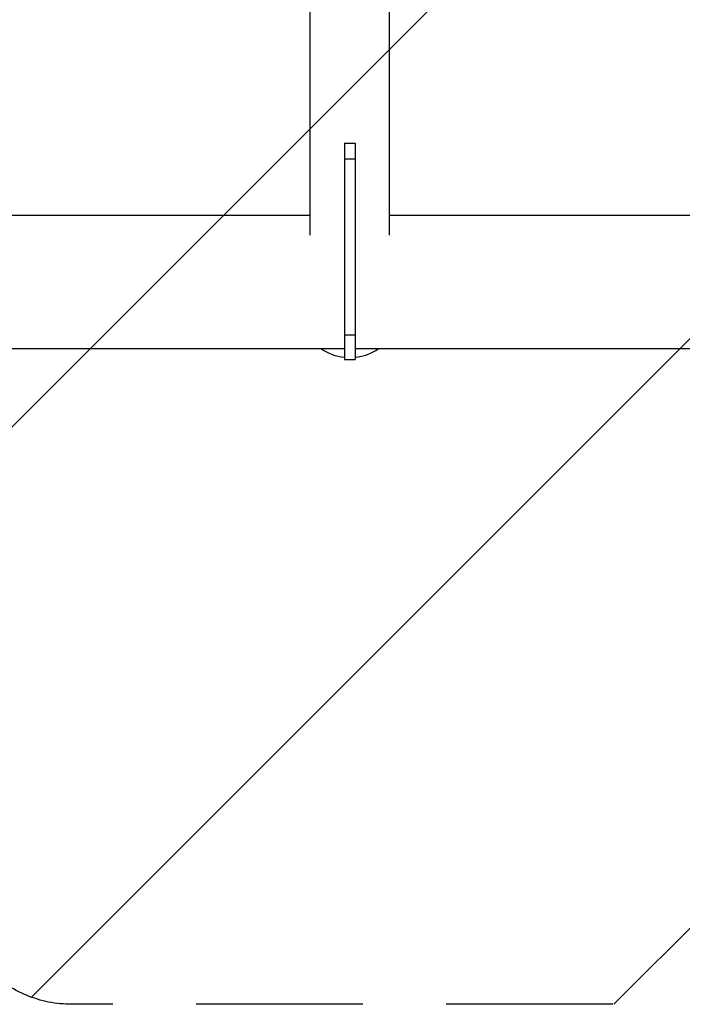
# Model space of a CAD drawing. Units: millimetres. Extents: x -10466 to 10466, y -5583 to 5578.
# Drawn here: x -649 to -144, y 3147 to 3897 of the extents above; entities that cross this region are included whole.
import ezdxf

# ---------------------------------------------------------------- set-up
doc = ezdxf.new("R2010")
doc.units = ezdxf.units.MM
doc.header["$LTSCALE"] = 20
doc.linetypes.add('HIDDEN', pattern=[9.525, 6.35, -3.175])
for name, color, linetype in [('2d', 230, 'Continuous'), ('ASTMF3101-TrainingEnvelope', 222, 'HIDDEN'), ('ASTMF3101-TrainingEnvelope_Hatch', 222, 'Continuous')]:
    doc.layers.add(name, color=color, linetype=linetype)

msp = doc.modelspace()

# ---------------------------------------------------------------- hatches: boundary and pattern name
at = {"layer": 'ASTMF3101-TrainingEnvelope_Hatch'}
h = msp.add_hatch(dxfattribs=at)
h.set_pattern_fill('ANSI31', color=256, scale=100)
h.set_pattern_definition([(45, (54.35, 3846.72), (-224.51, 224.51), [])])
h.paths.add_polyline_path([(782.08, 3906.57, 0.323278), (720.4, 3992), (720.4, 4274.45, 0.414214), (630.4, 4364.45), (-523.82, 4364.45, 0.414214), (-613.82, 4274.45), (-613.82, 3996.46, 0.16524), (-667.65, 3975.13), (-667.65, 4046.72, 0.414214), (-717.65, 4096.72), (-884.66, 4096.72), (-987.28, 4096.72), (-1103.65, 4096.72, 0.414214), (-1153.65, 4046.72), (-1153.65, 3961.38), (-1153.65, 3432.05), (-1153.65, 3346.72, 0.414214), (-1103.65, 3296.72), (-884.66, 3296.72), (-717.65, 3296.72, 0.09399), (-699.34, 3300.19), (-699.34, 3236.76, 0.414214), (-609.34, 3146.76), (692.08, 3146.76, 0.414214), (782.08, 3236.76)])

# ---------------------------------------------------------------- linework, layer by layer
at = {"layer": '2d'}
for p, q in [((-427.8, 3732.64), (-427.8, 3957.09)), ((-367.5, 3732.64), (-367.5, 3940.25)), ((-401.65, 3802.68), (-393.65, 3802.68)), ((-401.65, 3802.68), (-401.65, 3637.82)), ((-393.65, 3802.68), (-393.65, 3637.82)), ((-401.65, 3790.68), (-393.65, 3790.68)), ((-427.8, 3747.52), (-673.65, 3747.52)), ((-74.92, 3747.52), (-367.5, 3747.52)), ((-401.65, 3656.71), (-393.65, 3656.71)), ((-401.65, 3645.92), (-673.65, 3645.92)), ((502.35, 3645.92), (-393.65, 3645.92)), ((-401.65, 3637.82), (-393.65, 3637.82))]:
    msp.add_line(p, q, dxfattribs=at)
for start_param, end_param in [(0.772478, 1.437734), (1.703859, 2.369115)]:
    msp.add_ellipse((-397.65, 3660.8), major_axis=(-30.15, 0), ratio=0.707107, start_param=start_param, end_param=end_param, dxfattribs=at)
at = {"layer": 'ASTMF3101-TrainingEnvelope', "flags": 128}
msp.add_lwpolyline([(720.4, 4274.45), (720.4, 3992, -0.323278), (782.08, 3906.57), (782.08, 3236.76, -0.414214), (692.08, 3146.76), (-609.34, 3146.76, -0.414214), (-699.34, 3236.76), (-699.34, 3300.19, -0.09399), (-717.65, 3296.72), (-884.66, 3296.72), (-1103.65, 3296.72, -0.414214), (-1153.65, 3346.72), (-1153.65, 3432.05), (-1153.65, 3961.38), (-1153.65, 4046.72, -0.414214), (-1103.65, 4096.72), (-987.28, 4096.72), (-884.66, 4096.72), (-717.65, 4096.72, -0.414214), (-667.65, 4046.72), (-667.65, 3975.13, -0.16524), (-613.82, 3996.46), (-613.82, 4274.45, -0.414214), (-523.82, 4364.45), (630.4, 4364.45, -0.414214)], format="xyb", close=True, dxfattribs=at)

doc.saveas('drawing.dxf')
